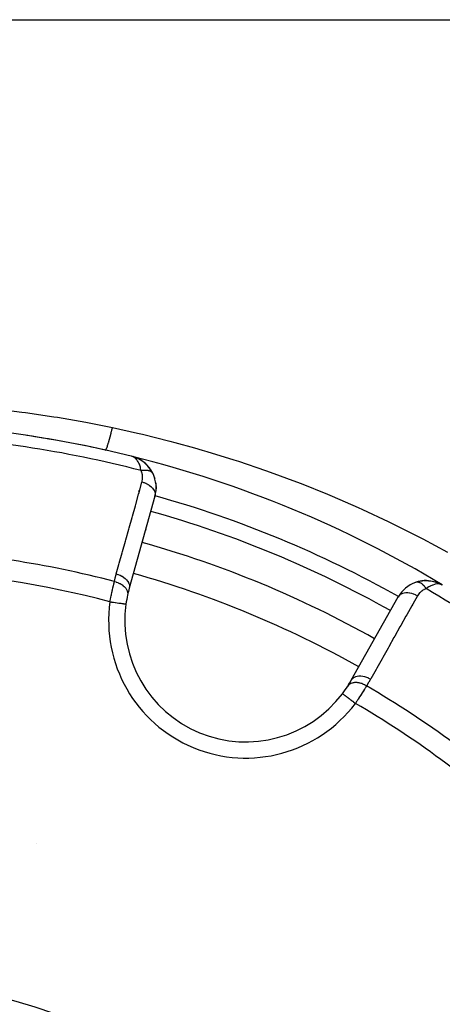
# Model space of a CAD drawing. Units: millimetres. Extents: x -323 to 533, y -348 to 348.
# Drawn here: x -213 to -187, y -1 to 60 of the extents above; entities that cross this region are included whole.
import ezdxf

# ---------------------------------------------------------------- set-up
doc = ezdxf.new("R2010")
doc.units = ezdxf.units.MM
doc.linetypes.add('DASHED', pattern=[9.652, 8.128, -1.524])
doc.layers.add('nevidi', color=4, linetype='DASHED')

msp = doc.modelspace()

# ---------------------------------------------------------------- linework, layer by layer
at = {"color": 2}
for p, q in [((-265.098, 60), (-180.907, 60)), ((-205.988, 32.932), (-206.026, 32.944)), ((-205.99, 32.932), (-206.026, 32.944)), ((-205.99, 32.933), (-206.026, 32.944)), ((-205.992, 32.933), (-206.026, 32.944)), ((-205.993, 32.933), (-206.026, 32.944)), ((-205.994, 32.933), (-206.026, 32.944)), ((-205.995, 32.933), (-206.026, 32.944)), ((-205.996, 32.934), (-206.026, 32.944)), ((-205.997, 32.934), (-206.026, 32.944)), ((-205.998, 32.934), (-206.026, 32.944)), ((-205.999, 32.934), (-206.026, 32.944)), ((-206, 32.934), (-206.026, 32.944)), ((-206.002, 32.935), (-206.026, 32.944)), ((-205.991, 32.934), (-206.026, 32.944)), ((-206.026, 32.942), (-206.026, 32.944)), ((-205.849, 32.889), (-205.977, 32.929)), ((-205.855, 32.89), (-205.975, 32.928)), ((-205.86, 32.891), (-205.974, 32.927)), ((-205.868, 32.893), (-205.972, 32.926)), ((-205.88, 32.897), (-205.97, 32.926)), ((-205.877, 32.895), (-205.968, 32.925)), ((-205.881, 32.896), (-205.966, 32.924)), ((-205.886, 32.897), (-205.963, 32.922)), ((-205.89, 32.897), (-205.959, 32.921)), ((-205.895, 32.898), (-205.954, 32.919)), ((-205.907, 32.902), (-205.947, 32.916)), ((-205.904, 32.899), (-205.938, 32.912)), ((-205.819, 32.88), (-205.889, 32.901)), ((-205.864, 32.892), (-205.877, 32.896)), ((-205.842, 32.887), (-205.868, 32.895)), ((-205.847, 32.888), (-205.868, 32.895)), ((-205.851, 32.889), (-205.868, 32.895)), ((-205.829, 32.883), (-205.86, 32.892)), ((-205.834, 32.884), (-205.86, 32.892)), ((-205.818, 32.879), (-205.842, 32.887)), ((-205.821, 32.88), (-205.815, 32.879)), ((-205.817, 32.879), (-205.813, 32.878)), ((-205.812, 32.878), (-205.816, 32.879)), ((-205.808, 32.876), (-205.814, 32.878)), ((-205.804, 32.875), (-205.808, 32.876)), ((-205.609, 32.788), (-205.683, 32.823)), ((-205.599, 32.784), (-205.615, 32.791)), ((-205.599, 32.784), (-205.591, 32.78)), ((-205.538, 32.749), (-205.591, 32.78)), ((-205.497, 32.728), (-205.516, 32.74)), ((-205.388, 32.659), (-205.409, 32.672)), ((-205.192, 32.508), (-205.207, 32.52)), ((-205.014, 32.332), (-205.181, 32.5)), ((-204.855, 32.127), (-205.001, 32.319)), ((-204.713, 31.886), (-204.841, 32.109)), ((-204.725, 31.906), (-204.714, 31.888)), ((-204.713, 31.886), (-204.705, 31.871)), ((-204.58, 30.464), (-206.174, 24.76)), ((-205.147, 28.435), (-205.174, 28.341)), ((-205.174, 28.341), (-205.147, 28.435)), ((-205.351, 27.707), (-205.377, 27.612)), ((-205.377, 27.612), (-205.351, 27.707)), ((-188.412, 25.133), (-188.255, 25.179)), ((-188.162, 25.2), (-187.991, 25.227)), ((-187.9, 25.235), (-187.731, 25.24)), ((-187.628, 25.234), (-187.645, 25.236)), ((-187.636, 25.235), (-187.479, 25.219)), ((-187.628, 25.234), (-187.399, 25.206)), ((-187.388, 25.203), (-187.239, 25.169)), ((-187.374, 25.2), (-187.386, 25.203)), ((-187.374, 25.2), (-187.166, 25.147)), ((-187.216, 25.16), (-187.157, 25.145)), ((-187.157, 25.144), (-187.142, 25.139)), ((-187.149, 25.142), (-187.144, 25.14)), ((-187.142, 25.139), (-187.011, 25.091)), ((-187.141, 25.139), (-187.091, 25.119)), ((-187.141, 25.139), (-187.091, 25.119)), ((-187.141, 25.139), (-186.936, 25.059)), ((-187.141, 25.139), (-186.94, 25.061)), ((-187.134, 25.136), (-187.092, 25.119)), ((-187.134, 25.136), (-186.944, 25.063)), ((-187.121, 25.13), (-187.095, 25.12)), ((-186.989, 25.08), (-186.94, 25.061)), ((-186.986, 25.078), (-186.936, 25.059)), ((-186.983, 25.077), (-186.932, 25.057)), ((-186.92, 25.051), (-186.918, 25.05)), ((-186.912, 25.047), (-186.781, 24.978)), ((-186.912, 25.047), (-186.781, 24.978)), ((-186.911, 25.047), (-186.781, 24.978)), ((-186.908, 25.045), (-186.781, 24.978)), ((-186.907, 25.044), (-186.781, 24.978)), ((-186.907, 25.044), (-186.781, 24.978)), ((-186.904, 25.042), (-186.782, 24.978)), ((-186.904, 25.042), (-186.782, 24.978)), ((-186.902, 25.041), (-186.868, 25.023)), ((-186.9, 25.04), (-186.783, 24.978)), ((-186.896, 25.038), (-186.783, 24.979)), ((-186.893, 25.036), (-186.785, 24.979)), ((-186.883, 25.034), (-186.83, 25.005)), ((-186.883, 25.03), (-186.786, 24.98)), ((-186.883, 25.03), (-186.786, 24.98)), ((-186.881, 25.028), (-186.79, 24.982)), ((-186.877, 25.026), (-186.793, 24.983)), ((-186.877, 25.026), (-186.793, 24.983)), ((-186.87, 25.021), (-186.812, 24.992)), ((-186.867, 25.02), (-186.812, 24.992)), ((-186.866, 25.018), (-186.812, 24.991)), ((-186.863, 25.016), (-186.814, 24.992)), ((-186.859, 25.013), (-186.82, 24.994)), ((-186.855, 25.011), (-186.827, 24.997)), ((-192.416, 19.062), (-189.509, 24.222))]:
    msp.add_line(p, q, dxfattribs=at)
for points in [[(-204.832, 32.096), (-204.841, 32.109), (-204.855, 32.127), (-205.015, 32.333), (-205.194, 32.511), (-205.388, 32.659), (-205.399, 32.666), (-205.599, 32.784), (-205.607, 32.788), (-205.812, 32.878), (-205.817, 32.879), (-205.821, 32.88), (-205.825, 32.882)], [(-205.821, 32.88), (-205.817, 32.879), (-205.812, 32.878), (-205.808, 32.876), (-205.804, 32.875)], [(-205.369, 32.647), (-205.377, 32.652), (-205.388, 32.659), (-205.591, 32.78), (-205.599, 32.784), (-205.808, 32.876), (-205.812, 32.878)], [(-205.412, 32.674), (-205.583, 32.776), (-205.611, 32.789)], [(-205.578, 32.773), (-205.583, 32.776), (-205.591, 32.78)], [(-205.172, 32.492), (-205.181, 32.5), (-205.194, 32.511)], [(-204.992, 32.308), (-205.001, 32.319), (-205.015, 32.333)], [(-204.728, 31.911), (-204.664, 31.772), (-204.643, 31.728)], [(-204.664, 31.772), (-204.607, 31.617), (-204.588, 31.567)], [(-204.534, 31.304), (-204.516, 31.146), (-204.508, 31.083)], [(-204.516, 31.146), (-204.511, 30.989), (-204.508, 30.922)], [(-188.41, 25.133), (-188.412, 25.133), (-188.426, 25.128)], [(-187.88, 25.236), (-187.9, 25.235), (-187.915, 25.234)], [(-187.88, 25.236), (-187.645, 25.236), (-187.657, 25.237)], [(-187.374, 25.2), (-187.157, 25.145), (-187.141, 25.138)], [(-187.141, 25.139), (-187.149, 25.142), (-187.157, 25.145), (-187.166, 25.147), (-187.171, 25.149)], [(-186.99, 25.081), (-186.944, 25.063), (-186.922, 25.051)], [(-186.947, 25.064), (-186.944, 25.063), (-186.94, 25.061)], [(-186.92, 25.051), (-186.924, 25.053), (-186.928, 25.055), (-186.932, 25.057), (-186.936, 25.059), (-186.94, 25.061), (-186.944, 25.063), (-186.947, 25.064)], [(-186.774, 24.974), (-186.812, 24.991), (-186.846, 25.003)], [(-206.378, 23.786), (-206.377, 23.786), (-206.377, 23.786)]]:
    msp.add_lwpolyline(points, dxfattribs=at)
for centre, radius, start, end in [((-222.868, -35), 70, 76.04103, 87.57823), ((-222.868, -35), 70, 77.05812, 81.50666), ((-222.868, -35), 70, 58.959, 76.04103), ((-206.507, 31.002), 2, 55.9265, 69.2047), ((-206.507, 31.002), 2, 35.38052, 55.3294), ((-206.507, 31.002), 2, 25.75554, 33.14537), ((-206.507, 31.002), 2, 344.3921, 25.75554), ((-222.868, -35), 65, 60.6079, 74.3921), ((-187.767, 23.24), 2, 109.24446, 150.6079), ((-187.767, 23.24), 2, 100.69057, 108.53594), ((-187.767, 23.24), 2, 90, 100.32924), ((-187.767, 23.24), 2, 89.59159, 90), ((-187.767, 23.24), 2, 70.29423, 70.77328), ((-187.767, 23.24), 2, 68.19532, 69.14675), ((-187.767, 23.24), 2, 66.11119, 67.20174), ((-187.767, 23.24), 2, 64.07541, 64.96501), ((-187.767, 23.24), 2, 62.21693, 64.05547), ((-198.95, 22.742), 7.5, 164.3921, 167.6543), ((-198.95, 22.742), 7.5, 167.6543, 172.00182), ((-198.95, 22.742), 7.5, 167.6543, 172.00182), ((-198.95, 22.742), 7.5, 172.00182, 322.99818), ((-198.95, 22.742), 7.5, 327.3457, 330.6079), ((-198.95, 22.742), 7.5, 322.99818, 327.3457), ((-222.864, -34.993), 35.494, 13.84339, 76.15129)]:
    msp.add_arc(centre, radius, start, end, dxfattribs=at)
at = {"layer": 'nevidi', "color": 7, "linetype": 'Continuous'}
for p, q in [((-206.026, 32.942), (-206.027, 32.94)), ((-204.714, 31.888), (-204.713, 31.886)), ((-205.61, 30.773), (-205.611, 30.774)), ((-206.778, 25.911), (-206.78, 25.911)), ((-206.65, 25.877), (-206.652, 25.877)), ((-188.389, 25.138), (-188.41, 25.133)), ((-188.382, 25.14), (-188.387, 25.139)), ((-211.906, 8.946), (-211.905, 8.945))]:
    msp.add_line(p, q, dxfattribs=at)
for points in [[(-214.597, 35.9), (-212.82, 35.685), (-212.606, 35.656), (-210.838, 35.394), (-210.625, 35.36), (-208.866, 35.051), (-208.654, 35.011), (-207.21, 34.721)], [(-207.645, 33.325), (-207.644, 33.324), (-207.637, 33.326), (-207.634, 33.329), (-207.627, 33.335), (-207.624, 33.34), (-207.621, 33.343), (-207.617, 33.35), (-207.602, 33.377), (-207.601, 33.379), (-207.597, 33.388), (-207.596, 33.389), (-207.579, 33.428), (-207.573, 33.443), (-207.568, 33.456), (-207.562, 33.471), (-207.552, 33.496), (-207.546, 33.514), (-207.528, 33.565), (-207.523, 33.58), (-207.521, 33.585), (-207.516, 33.602), (-207.491, 33.678), (-207.483, 33.704), (-207.475, 33.728), (-207.456, 33.791), (-207.447, 33.82), (-207.433, 33.871), (-207.425, 33.899), (-207.419, 33.918), (-207.41, 33.95), (-207.38, 34.056), (-207.379, 34.062), (-207.371, 34.091), (-207.37, 34.094), (-207.34, 34.206), (-207.33, 34.243), (-207.322, 34.274), (-207.313, 34.309), (-207.299, 34.365), (-207.289, 34.404), (-207.263, 34.505), (-207.256, 34.532), (-207.254, 34.542), (-207.246, 34.573), (-207.214, 34.706), (-207.21, 34.721)], [(-207.21, 34.721), (-205.665, 34.379), (-205.36, 34.307), (-203.654, 33.882), (-203.354, 33.802), (-202.136, 33.467), (-201.663, 33.331), (-201.368, 33.244), (-199.691, 32.727), (-199.399, 32.632), (-197.739, 32.069), (-197.449, 31.966), (-195.806, 31.357), (-195.517, 31.246), (-193.892, 30.592), (-193.604, 30.472), (-191.996, 29.773), (-191.712, 29.644), (-190.126, 28.901), (-190.119, 28.898), (-189.838, 28.762), (-188.265, 27.97), (-187.988, 27.826), (-186.444, 26.993)], [(-205.444, 32.059), (-205.456, 32.13), (-205.471, 32.201), (-205.485, 32.261), (-205.504, 32.329), (-205.527, 32.397), (-205.546, 32.448), (-205.57, 32.506), (-205.597, 32.562), (-205.621, 32.605), (-205.653, 32.657), (-205.682, 32.698), (-205.708, 32.732), (-205.75, 32.779), (-205.776, 32.805), (-205.805, 32.83), (-205.861, 32.871), (-205.879, 32.883), (-205.903, 32.896), (-205.911, 32.901), (-205.983, 32.931)], [(-205.444, 32.059), (-205.419, 32.064), (-205.416, 32.065), (-205.38, 32.071), (-205.377, 32.072), (-205.368, 32.073), (-205.359, 32.074), (-205.341, 32.077), (-205.338, 32.077), (-205.303, 32.082), (-205.3, 32.082), (-205.281, 32.084), (-205.273, 32.084), (-205.265, 32.085), (-205.262, 32.085), (-205.228, 32.087), (-205.225, 32.087), (-205.198, 32.088), (-205.192, 32.088), (-205.19, 32.088), (-205.189, 32.088), (-205.156, 32.088), (-205.154, 32.088), (-205.121, 32.087), (-205.119, 32.086), (-205.111, 32.086), (-205.088, 32.084), (-205.085, 32.084), (-205.055, 32.08), (-205.052, 32.08), (-205.044, 32.079), (-205.037, 32.078), (-205.023, 32.075), (-205.02, 32.075), (-204.992, 32.069), (-204.99, 32.068), (-204.975, 32.065), (-204.968, 32.063), (-204.962, 32.061), (-204.96, 32.061), (-204.934, 32.053), (-204.932, 32.052), (-204.911, 32.045), (-204.907, 32.043), (-204.906, 32.043), (-204.905, 32.042), (-204.881, 32.032), (-204.879, 32.031), (-204.856, 32.02), (-204.855, 32.019), (-204.849, 32.017), (-204.833, 32.007), (-204.832, 32.006), (-204.812, 31.993), (-204.81, 31.992), (-204.805, 31.988), (-204.8, 31.985), (-204.791, 31.978), (-204.79, 31.977), (-204.773, 31.962), (-204.771, 31.96), (-204.763, 31.952), (-204.759, 31.948), (-204.756, 31.945), (-204.754, 31.943), (-204.74, 31.927), (-204.739, 31.925), (-204.728, 31.911), (-204.726, 31.907)], [(-205.38, 31.355), (-205.365, 31.415), (-205.363, 31.425), (-205.351, 31.494), (-205.35, 31.504), (-205.344, 31.573), (-205.344, 31.584), (-205.344, 31.654), (-205.344, 31.664), (-205.35, 31.735), (-205.351, 31.745), (-205.362, 31.816), (-205.364, 31.826), (-205.382, 31.896), (-205.385, 31.907), (-205.409, 31.977), (-205.413, 31.987), (-205.443, 32.056), (-205.444, 32.059)], [(-206.974, 25.651), (-206.812, 26.231), (-206.788, 26.317), (-206.608, 26.96), (-206.584, 27.046), (-206.405, 27.688), (-206.381, 27.774), (-206.201, 28.417), (-206.177, 28.503), (-205.997, 29.146), (-205.973, 29.232), (-205.794, 29.874), (-205.77, 29.96), (-205.59, 30.603), (-205.566, 30.689), (-205.386, 31.332), (-205.38, 31.355)], [(-205.38, 31.355), (-205.28, 31.324), (-205.268, 31.32), (-205.267, 31.319), (-205.256, 31.315), (-205.156, 31.275), (-205.145, 31.27), (-205.143, 31.269), (-205.133, 31.264), (-205.039, 31.216), (-205.028, 31.21), (-205.027, 31.209), (-205.018, 31.204), (-204.931, 31.148), (-204.921, 31.141), (-204.921, 31.141), (-204.912, 31.135), (-204.834, 31.073), (-204.826, 31.066), (-204.825, 31.065), (-204.817, 31.058), (-204.75, 30.992), (-204.743, 30.984), (-204.743, 30.983), (-204.736, 30.976), (-204.681, 30.906), (-204.675, 30.897), (-204.674, 30.897), (-204.669, 30.889), (-204.627, 30.817), (-204.622, 30.808), (-204.622, 30.808), (-204.618, 30.8), (-204.589, 30.726), (-204.586, 30.717), (-204.586, 30.717), (-204.584, 30.709), (-204.569, 30.636), (-204.568, 30.627), (-204.568, 30.627), (-204.567, 30.619), (-204.566, 30.547), (-204.567, 30.538), (-204.568, 30.531), (-204.58, 30.464)], [(-207.091, 25.182), (-207.043, 25.386), (-207.036, 25.417), (-206.981, 25.626), (-206.974, 25.651)], [(-206.974, 25.651), (-206.872, 25.62), (-206.862, 25.616), (-206.861, 25.616), (-206.86, 25.615), (-206.748, 25.57), (-206.739, 25.566), (-206.738, 25.566), (-206.736, 25.565), (-206.631, 25.511), (-206.622, 25.506), (-206.621, 25.506), (-206.62, 25.505), (-206.523, 25.443), (-206.515, 25.438), (-206.514, 25.437), (-206.513, 25.436), (-206.427, 25.368), (-206.419, 25.362), (-206.419, 25.361), (-206.418, 25.36), (-206.343, 25.287), (-206.337, 25.28), (-206.336, 25.28), (-206.335, 25.278), (-206.273, 25.201), (-206.268, 25.194), (-206.268, 25.193), (-206.267, 25.192), (-206.219, 25.112), (-206.216, 25.104), (-206.216, 25.104), (-206.215, 25.102), (-206.182, 25.021), (-206.18, 25.014), (-206.18, 25.013), (-206.179, 25.012), (-206.162, 24.931), (-206.161, 24.923), (-206.161, 24.923), (-206.161, 24.921), (-206.16, 24.842), (-206.16, 24.835), (-206.16, 24.833), (-206.174, 24.76)], [(-207.368, 23.925), (-207.353, 23.996), (-207.35, 24.01), (-207.334, 24.092), (-207.333, 24.096), (-207.33, 24.11), (-207.312, 24.195), (-207.309, 24.209), (-207.292, 24.293), (-207.289, 24.307), (-207.283, 24.334), (-207.271, 24.391), (-207.268, 24.404), (-207.25, 24.487), (-207.247, 24.5), (-207.232, 24.568), (-207.229, 24.582), (-207.226, 24.595), (-207.208, 24.675), (-207.206, 24.688), (-207.188, 24.766), (-207.185, 24.778), (-207.182, 24.793), (-207.168, 24.854), (-207.165, 24.867), (-207.148, 24.94), (-207.145, 24.952), (-207.133, 25.003), (-207.128, 25.023), (-207.126, 25.035), (-207.109, 25.104), (-207.107, 25.115), (-207.091, 25.182)], [(-207.091, 25.182), (-207.09, 25.181), (-206.99, 25.154), (-206.983, 25.152), (-206.981, 25.151), (-206.973, 25.149), (-206.877, 25.114), (-206.862, 25.107), (-206.861, 25.107), (-206.859, 25.106), (-206.77, 25.066), (-206.754, 25.058), (-206.747, 25.054), (-206.744, 25.052), (-206.669, 25.01), (-206.655, 25.001), (-206.64, 24.992), (-206.638, 24.99), (-206.577, 24.948), (-206.564, 24.938), (-206.544, 24.922), (-206.542, 24.921), (-206.495, 24.88), (-206.484, 24.87), (-206.46, 24.846), (-206.458, 24.845), (-206.424, 24.808), (-206.415, 24.796), (-206.39, 24.765), (-206.389, 24.764), (-206.366, 24.731), (-206.359, 24.72), (-206.336, 24.681), (-206.335, 24.679), (-206.321, 24.653), (-206.315, 24.641), (-206.297, 24.594), (-206.296, 24.592), (-206.289, 24.572), (-206.286, 24.56), (-206.274, 24.507), (-206.274, 24.505), (-206.272, 24.492), (-206.27, 24.48), (-206.268, 24.421), (-206.268, 24.419), (-206.268, 24.413), (-206.269, 24.401), (-206.277, 24.346)], [(-187.771, 24.738), (-187.787, 24.762), (-187.788, 24.765), (-187.809, 24.795), (-187.81, 24.796), (-187.811, 24.797), (-187.815, 24.803), (-187.833, 24.826), (-187.835, 24.828), (-187.857, 24.856), (-187.858, 24.859), (-187.863, 24.865), (-187.869, 24.871), (-187.881, 24.885), (-187.883, 24.887), (-187.906, 24.913), (-187.907, 24.915), (-187.919, 24.927), (-187.924, 24.933), (-187.931, 24.939), (-187.932, 24.941), (-187.956, 24.964), (-187.958, 24.966), (-187.976, 24.983), (-187.981, 24.988), (-187.983, 24.989), (-188.007, 25.01), (-188.009, 25.011), (-188.033, 25.03), (-188.034, 25.031), (-188.035, 25.032), (-188.04, 25.035), (-188.059, 25.049), (-188.061, 25.051), (-188.086, 25.066), (-188.088, 25.068), (-188.093, 25.071), (-188.099, 25.074), (-188.112, 25.082), (-188.114, 25.083), (-188.138, 25.096), (-188.14, 25.097), (-188.152, 25.103), (-188.158, 25.105), (-188.164, 25.108), (-188.166, 25.109), (-188.19, 25.118), (-188.192, 25.119), (-188.21, 25.125), (-188.216, 25.127), (-188.218, 25.128), (-188.241, 25.134), (-188.243, 25.135), (-188.267, 25.139), (-188.267, 25.139), (-188.269, 25.14), (-188.273, 25.14), (-188.292, 25.143), (-188.293, 25.143), (-188.316, 25.144), (-188.318, 25.144), (-188.323, 25.145), (-188.328, 25.145), (-188.34, 25.144), (-188.342, 25.144), (-188.364, 25.142), (-188.366, 25.142)], [(-186.846, 25.003), (-186.854, 25.006), (-186.902, 25.018), (-186.933, 25.024), (-186.97, 25.029), (-187.045, 25.031), (-187.067, 25.031), (-187.108, 25.028), (-187.201, 25.014), (-187.214, 25.011), (-187.26, 25), (-187.366, 24.965), (-187.375, 24.962), (-187.424, 24.942), (-187.537, 24.887), (-187.547, 24.882), (-187.599, 24.852), (-187.712, 24.78), (-187.73, 24.768), (-187.771, 24.738)], [(-188.314, 24.286), (-188.408, 24.335), (-188.418, 24.34), (-188.43, 24.346), (-188.53, 24.388), (-188.541, 24.392), (-188.553, 24.397), (-188.655, 24.429), (-188.665, 24.432), (-188.677, 24.435), (-188.779, 24.457), (-188.789, 24.459), (-188.801, 24.461), (-188.9, 24.473), (-188.911, 24.473), (-188.922, 24.474), (-189.017, 24.474), (-189.027, 24.474), (-189.038, 24.473), (-189.127, 24.463), (-189.136, 24.461), (-189.146, 24.459), (-189.228, 24.438), (-189.237, 24.435), (-189.246, 24.432), (-189.319, 24.4), (-189.326, 24.396), (-189.334, 24.392), (-189.397, 24.35), (-189.403, 24.346), (-189.41, 24.34), (-189.461, 24.289), (-189.466, 24.284), (-189.472, 24.277), (-189.509, 24.222)], [(-187.771, 24.738), (-187.834, 24.714), (-187.844, 24.71), (-187.911, 24.678), (-187.921, 24.673), (-187.984, 24.635), (-187.993, 24.63), (-188.051, 24.588), (-188.06, 24.582), (-188.114, 24.536), (-188.122, 24.529), (-188.172, 24.48), (-188.179, 24.472), (-188.224, 24.42), (-188.23, 24.412), (-188.271, 24.356), (-188.277, 24.347), (-188.313, 24.288), (-188.314, 24.286)], [(-207.368, 23.925), (-207.296, 23.915), (-207.281, 23.913), (-207.263, 23.91), (-207.165, 23.897), (-207.16, 23.896), (-207.142, 23.894), (-207.042, 23.879), (-207.037, 23.879), (-207.025, 23.877), (-206.93, 23.864), (-206.915, 23.862), (-206.913, 23.861), (-206.824, 23.849), (-206.808, 23.847), (-206.801, 23.846), (-206.726, 23.835), (-206.712, 23.833), (-206.697, 23.831), (-206.638, 23.823), (-206.626, 23.821), (-206.606, 23.818), (-206.561, 23.812), (-206.551, 23.81), (-206.528, 23.807), (-206.496, 23.803), (-206.488, 23.802), (-206.465, 23.798), (-206.445, 23.796), (-206.439, 23.795), (-206.419, 23.792), (-206.408, 23.79), (-206.403, 23.79), (-206.389, 23.788), (-206.385, 23.787), (-206.383, 23.787), (-206.378, 23.786)], [(-188.314, 24.286), (-188.606, 23.769), (-188.654, 23.684), (-188.977, 23.11), (-189.025, 23.024), (-189.348, 22.45), (-189.396, 22.365), (-189.719, 21.791), (-189.767, 21.706), (-190.09, 21.132), (-190.138, 21.047), (-190.462, 20.473), (-190.51, 20.387), (-190.833, 19.814), (-190.881, 19.728), (-191.204, 19.154), (-191.22, 19.126)], [(-191.47, 18.711), (-191.544, 18.754), (-191.56, 18.763), (-191.569, 18.767), (-191.571, 18.769), (-191.652, 18.807), (-191.668, 18.814), (-191.687, 18.822), (-191.689, 18.823), (-191.762, 18.851), (-191.778, 18.857), (-191.806, 18.866), (-191.809, 18.866), (-191.872, 18.884), (-191.889, 18.888), (-191.925, 18.897), (-191.928, 18.897), (-191.982, 18.907), (-191.998, 18.909), (-192.042, 18.915), (-192.045, 18.915), (-192.088, 18.919), (-192.104, 18.919), (-192.155, 18.92), (-192.158, 18.92), (-192.19, 18.919), (-192.205, 18.918), (-192.262, 18.912), (-192.264, 18.912), (-192.287, 18.908), (-192.3, 18.905), (-192.36, 18.891), (-192.362, 18.89), (-192.376, 18.886), (-192.388, 18.882), (-192.449, 18.857), (-192.45, 18.856), (-192.456, 18.853), (-192.468, 18.848), (-192.526, 18.811), (-192.527, 18.81), (-192.528, 18.81), (-192.537, 18.803), (-192.587, 18.758), (-192.591, 18.754), (-192.592, 18.753), (-192.595, 18.749), (-192.635, 18.696), (-192.636, 18.696)], [(-191.22, 19.126), (-191.321, 19.179), (-191.324, 19.18), (-191.334, 19.185), (-191.444, 19.231), (-191.447, 19.232), (-191.457, 19.236), (-191.569, 19.271), (-191.571, 19.272), (-191.582, 19.275), (-191.693, 19.299), (-191.695, 19.299), (-191.706, 19.301), (-191.814, 19.313), (-191.817, 19.313), (-191.827, 19.314), (-191.931, 19.314), (-191.933, 19.314), (-191.943, 19.313), (-192.04, 19.302), (-192.043, 19.301), (-192.052, 19.3), (-192.141, 19.276), (-192.143, 19.275), (-192.151, 19.272), (-192.231, 19.237), (-192.233, 19.236), (-192.24, 19.233), (-192.308, 19.187), (-192.31, 19.186), (-192.316, 19.181), (-192.372, 19.125), (-192.373, 19.124), (-192.378, 19.118), (-192.416, 19.062)], [(-191.22, 19.126), (-191.325, 18.944), (-191.342, 18.917), (-191.455, 18.733), (-191.47, 18.711)], [(-191.47, 18.711), (-191.476, 18.701), (-191.499, 18.663), (-191.505, 18.653), (-191.543, 18.592), (-191.549, 18.582), (-191.582, 18.529), (-191.587, 18.52), (-191.594, 18.51), (-191.634, 18.446), (-191.64, 18.435), (-191.682, 18.369), (-191.689, 18.358), (-191.698, 18.344), (-191.731, 18.291), (-191.738, 18.28), (-191.782, 18.211), (-191.789, 18.199), (-191.822, 18.148), (-191.834, 18.129), (-191.842, 18.117), (-191.887, 18.046), (-191.895, 18.035), (-191.941, 17.963), (-191.949, 17.952), (-191.953, 17.945), (-191.995, 17.88), (-192.003, 17.868), (-192.05, 17.796), (-192.058, 17.784), (-192.088, 17.738), (-192.106, 17.711), (-192.114, 17.699), (-192.162, 17.627)], [(-192.162, 17.627), (-192.163, 17.628), (-192.22, 17.67), (-192.247, 17.691), (-192.261, 17.702), (-192.326, 17.75), (-192.344, 17.764), (-192.358, 17.775), (-192.429, 17.828), (-192.438, 17.835), (-192.452, 17.845), (-192.527, 17.902), (-192.528, 17.903), (-192.541, 17.913), (-192.613, 17.967), (-192.619, 17.971), (-192.625, 17.976), (-192.691, 18.025), (-192.702, 18.034), (-192.703, 18.034), (-192.761, 18.078), (-192.77, 18.085), (-192.777, 18.09), (-192.821, 18.123), (-192.829, 18.129), (-192.839, 18.137), (-192.871, 18.161), (-192.878, 18.166), (-192.889, 18.175), (-192.911, 18.191), (-192.916, 18.195), (-192.927, 18.203), (-192.939, 18.212), (-192.943, 18.215), (-192.951, 18.221), (-192.956, 18.225), (-192.958, 18.226), (-192.961, 18.229)]]:
    msp.add_lwpolyline(points, dxfattribs=at)
for centre, radius, start, end in [((-222.868, -35), 69.286, 75.43508, 87.5412), ((-222.868, -35), 68, 60.6079, 74.3921), ((-222.868, -35), 67, 60.6079, 74.3921), ((-222.868, -35), 62.215, 75.30987, 87.26443), ((-222.868, -35), 60.93, 75.2621, 87.17779), ((-222.868, -35), 63, 60.6079, 74.3921), ((-222.868, -35), 69.286, 47.4588, 59.56492), ((-198.95, 22.742), 8.5, 172.00182, 322.99818), ((-222.868, -35), 68, 59.85477, 59.86274), ((-222.868, -35), 62.215, 47.73557, 59.69013), ((-222.868, -35), 60.93, 47.82221, 59.7379)]:
    msp.add_arc(centre, radius, start, end, dxfattribs=at)

doc.saveas('drawing.dxf')
